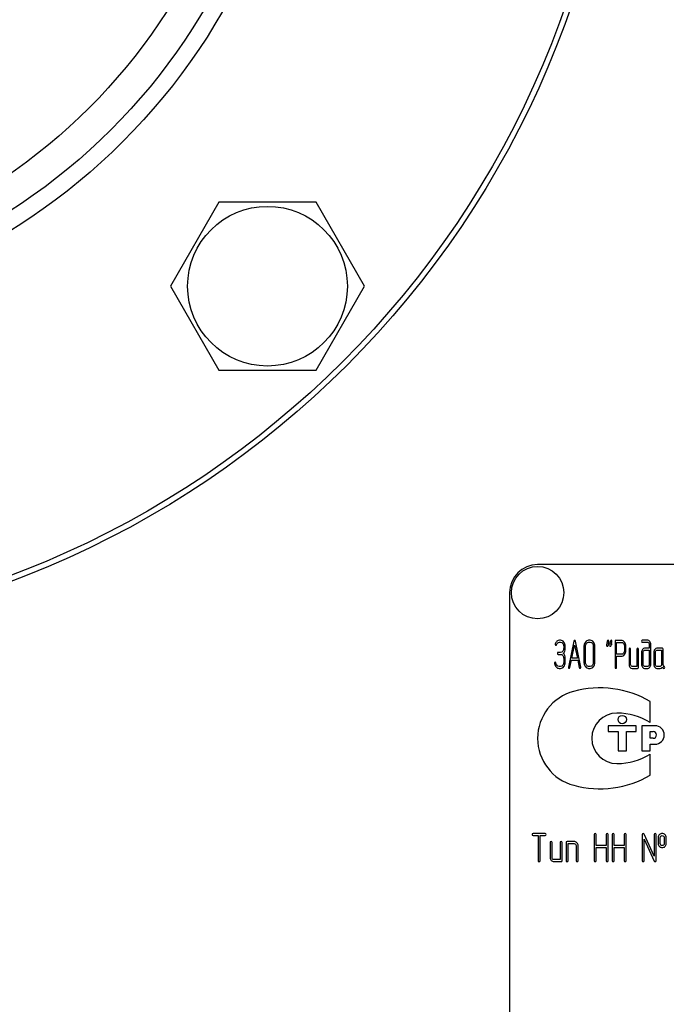
# Model space of a CAD drawing. Units: millimetres. Extents: x 0 to 7636, y -5 to 5400.
# Drawn here: x 4887 to 5028, y 4202 to 4417 of the extents above; entities that cross this region are included whole.
import ezdxf
from ezdxf.enums import TextEntityAlignment as Align

# ---------------------------------------------------------------- set-up
doc = ezdxf.new("R2010")
doc.units = ezdxf.units.MM
doc.header["$LTSCALE"] = 420
doc.layers.get('0').update_dxf_attribs({"linetype": 'CONTINUOUS'})
doc.layers.add('DIMS', color=7, linetype='CONTINUOUS')
doc.dimstyles.new('DIMSTYLE_4', dxfattribs={"dimtxt": 63.636364, "dimasz": 72.727273, "dimexe": 2, "dimexo": 0, "dimgap": 0.875, "dimtad": 1, "dimlfac": 0.820896, "dimdsep": 46, "dimtxsty": 'Standard', "dimblk": '_FILLED', "dimblk1": '_FILLED', "dimblk2": '_FILLED', "dimcen": 0.09, "dimclrt": 5, "dimadec": 0, "dimazin": 0, "dimtp": 1.2, "dimtm": 1.2, "dimtfac": 1, "dimtofl": 0, "dimtmove": 0, "dimatfit": 3, "dimldrblk": '_FILLED', "dimfxl": 1, "dimtolj": 1, "dimarcsym": 0})

# ---------------------------------------------------------------- blocks, each defined once
blk = doc.blocks.new('_FILLED')
at = {"color": 0, "linetype": 'ByBlock'}
blk.add_solid([(0, 0), (-1, 0.1875), (-1, -0.1875)], dxfattribs=at)
blk = doc.blocks.new('*D6')
at = {"layer": 'DIMS', "color": 2, "linetype": 'Continuous'}
for p, q in [((4996.24, 4963.2), (4290.7, 4963.2)), ((4327.06, 4963.2), (4327.06, 3868.66)), ((4327.06, 2774.12), (4327.06, 3868.66)), ((4585.71, 2774.12), (4290.7, 2774.12))]:
    blk.add_line(p, q, dxfattribs=at)
at = {"layer": 'DIMS', "color": 2, "linetype": 'Continuous', "xscale": 72.72727272729999, "yscale": 72.72727272729999, "zscale": 72.72727272729999}
for p, rotation in [((4327.06, 4963.2), 90), ((4327.06, 2774.12), 270)]:
    blk.add_blockref('_FILLED', p, dxfattribs=dict(at, rotation=rotation))
at = {"layer": 'DIMS', "color": 5, "linetype": 'Continuous', "width": 0.59082}
blk.add_text('1797', height=63.636, rotation=90, dxfattribs=at).set_placement((4311.16, 3868.66), align=Align.CENTER)

msp = doc.modelspace()

# ---------------------------------------------------------------- linework, layer by layer
at = {"color": 7, "linetype": 'Continuous'}
for p, q in [((4930.627, 4376.887), (4920.077, 4358.615)), ((4951.727, 4376.887), (4930.627, 4376.887)), ((4962.277, 4358.615), (4951.727, 4376.887)), ((4920.077, 4358.615), (4930.627, 4340.342)), ((4951.727, 4340.342), (4962.277, 4358.615)), ((4930.627, 4340.342), (4951.727, 4340.342)), ((5109.532, 4298.069), (4999.896, 4298.069)), ((4993.805, 4291.978), (4993.805, 4109.251)), ((5004.882, 4281.616), (5004.645, 4281.616)), ((5004.645, 4281.18), (5004.882, 4281.18)), ((5005.561, 4280.31), (5005.561, 4279.874)), ((5005.899, 4279.874), (5005.899, 4280.31)), ((5007.775, 4281.415), (5006.592, 4275.799)), ((5007.339, 4277.702), (5007.937, 4280.571)), ((5007.937, 4280.571), (5008.535, 4277.702)), ((5009.282, 4275.799), (5008.099, 4281.415)), ((5009.971, 4280.31), (5009.971, 4276.827)), ((5010.309, 4276.827), (5010.309, 4280.31)), ((5011.323, 4281.616), (5010.985, 4281.616)), ((5010.985, 4281.18), (5011.323, 4281.18)), ((5012.002, 4280.31), (5012.002, 4276.827)), ((5012.34, 4276.827), (5012.34, 4280.31)), ((5016.73, 4281.394), (5016.73, 4275.742)), ((5018.082, 4281.611), (5016.899, 4281.611)), ((5017.068, 4278.572), (5017.068, 4281.176)), ((5017.068, 4281.176), (5018.082, 4281.176)), ((5018.762, 4280.31), (5018.762, 4279.434)), ((5019.1, 4279.434), (5019.1, 4280.31)), ((5019.772, 4279.656), (5019.772, 4276.391)), ((5020.11, 4276.391), (5020.11, 4279.656)), ((5021.462, 4279.656), (5021.462, 4275.956)), ((5021.8, 4275.738), (5021.8, 4279.656)), ((5023.824, 4281.616), (5022.645, 4281.616)), ((5022.645, 4281.18), (5023.824, 4281.18)), ((5024.166, 4279.874), (5023.155, 4279.874)), ((5024.166, 4280.745), (5024.166, 4279.874)), ((5024.504, 4276.391), (5024.504, 4280.745)), ((5027.001, 4279.874), (5025.818, 4279.874)), ((5027.17, 4276.382), (5027.17, 4279.656)), ((5004.882, 4278.999), (5004.378, 4278.999)), ((5004.378, 4278.564), (5004.882, 4278.564)), ((5005.561, 4277.697), (5005.561, 4276.827)), ((5005.899, 4276.827), (5005.899, 4277.697)), ((5008.535, 4277.702), (5007.339, 4277.702)), ((5018.082, 4278.572), (5017.068, 4278.572)), ((5017.068, 4275.742), (5017.068, 4278.137)), ((5017.068, 4278.137), (5018.082, 4278.137)), ((5022.476, 4279.003), (5022.476, 4276.391)), ((5022.814, 4276.391), (5022.814, 4279.003)), ((5023.155, 4279.439), (5024.166, 4279.439)), ((5024.166, 4279.439), (5024.166, 4276.391)), ((5025.142, 4279.003), (5025.142, 4276.391)), ((5025.48, 4276.391), (5025.48, 4279.003)), ((5025.818, 4279.439), (5026.832, 4279.439)), ((5026.832, 4279.439), (5026.832, 4276.391)), ((5004.882, 4275.956), (5004.544, 4275.956)), ((5004.544, 4275.52), (5004.882, 4275.52)), ((5006.916, 4275.686), (5007.247, 4277.266)), ((5007.247, 4277.266), (5008.626, 4277.266)), ((5008.626, 4277.266), (5008.957, 4275.686)), ((5011.323, 4275.956), (5010.985, 4275.956)), ((5010.985, 4275.52), (5011.323, 4275.52)), ((5021.462, 4275.956), (5020.448, 4275.956)), ((5020.448, 4275.52), (5021.631, 4275.52)), ((5023.824, 4275.956), (5023.155, 4275.956)), ((5023.155, 4275.52), (5023.824, 4275.52)), ((5026.494, 4275.956), (5025.818, 4275.956)), ((5025.818, 4275.52), (5026.494, 4275.52)), ((5024.382, 4263.714), (5024.382, 4268.331)), ((5015.246, 4263.046), (5015.246, 4261.767)), ((5021.337, 4263.046), (5015.246, 4263.046)), ((5021.337, 4261.767), (5021.337, 4263.046)), ((5022.555, 4263.046), (5022.555, 4257.564)), ((5025.418, 4263.046), (5022.555, 4263.046)), ((5015.246, 4261.767), (5017.378, 4261.767)), ((5017.378, 4261.767), (5017.378, 4257.564)), ((5019.205, 4257.564), (5019.205, 4261.767)), ((5019.205, 4261.767), (5021.337, 4261.767)), ((5024.382, 4260.305), (5024.382, 4261.767)), ((5024.382, 4261.767), (5024.992, 4261.767)), ((5024.992, 4260.305), (5024.382, 4260.305)), ((5024.382, 4257.564), (5024.382, 4259.026)), ((5024.382, 4259.026), (5025.418, 4259.026)), ((5017.378, 4257.564), (5019.205, 4257.564)), ((5022.555, 4257.564), (5024.382, 4257.564)), ((5024.382, 4252.279), (5024.382, 4256.896)), ((5001.512, 4239.601), (4998.895, 4239.601)), ((4998.895, 4239.165), (4999.983, 4239.165)), ((4999.983, 4239.165), (4999.983, 4233.723)), ((5000.419, 4233.723), (5000.419, 4239.165)), ((5000.419, 4239.165), (5001.512, 4239.165)), ((5012.174, 4239.383), (5012.174, 4233.723)), ((5012.609, 4236.984), (5012.609, 4239.383)), ((5014.791, 4239.383), (5014.791, 4236.984)), ((5015.226, 4233.723), (5015.226, 4239.383)), ((5016.092, 4239.383), (5016.092, 4233.723)), ((5016.528, 4236.984), (5016.528, 4239.383)), ((5018.709, 4239.383), (5018.709, 4236.984)), ((5019.144, 4233.723), (5019.144, 4239.383)), ((5022.623, 4239.383), (5022.623, 4233.723)), ((5025.235, 4234.711), (5023.037, 4239.474)), ((5025.235, 4239.383), (5025.235, 4234.711)), ((5025.671, 4233.723), (5025.671, 4239.383)), ((5002.596, 4237.641), (5002.596, 4234.376)), ((5003.031, 4234.376), (5003.031, 4237.641)), ((5004.773, 4237.641), (5004.773, 4233.941)), ((5005.208, 4233.723), (5005.208, 4237.641)), ((5006.079, 4237.641), (5006.079, 4233.723)), ((5007.82, 4237.859), (5006.296, 4237.859)), ((5006.514, 4233.723), (5006.514, 4237.424)), ((5006.514, 4237.424), (5007.82, 4237.424)), ((5008.256, 4236.988), (5008.256, 4233.723)), ((5008.691, 4233.723), (5008.691, 4236.988)), ((5014.791, 4236.984), (5012.609, 4236.984)), ((5018.709, 4236.984), (5016.528, 4236.984)), ((5023.058, 4233.723), (5023.058, 4238.395)), ((5023.058, 4238.395), (5025.257, 4233.632)), ((5026.106, 4238.73), (5026.106, 4237.424)), ((5026.541, 4237.424), (5026.541, 4238.73)), ((5027.408, 4238.73), (5027.408, 4237.424)), ((5027.843, 4237.424), (5027.843, 4238.73)), ((5012.609, 4233.723), (5012.609, 4236.549)), ((5012.609, 4236.549), (5014.791, 4236.549)), ((5014.791, 4236.549), (5014.791, 4233.723)), ((5016.528, 4233.723), (5016.528, 4236.549)), ((5016.528, 4236.549), (5018.709, 4236.549)), ((5018.709, 4236.549), (5018.709, 4233.723)), ((5004.773, 4233.941), (5003.466, 4233.941)), ((5003.466, 4233.505), (5004.99, 4233.505))]:
    msp.add_line(p, q, dxfattribs=at)
for centre, radius in [((4814.123, 4485.669), 204.045), ((4814.123, 4485.669), 202.827), ((4814.123, 4485.669), 135.218), ((4814.123, 4485.669), 131.564), ((4814.123, 4485.669), 124.864), ((4941.177, 4358.615), 17.359), ((4999.896, 4291.978), 5.695), ((5018.292, 4264.386), 0.914)]:
    msp.add_circle(centre, radius, dxfattribs=at)
for centre, radius, start, end in [((4999.896, 4291.978), 6.091, 90, 180), ((5053.717, 4272.328), 39.367, 167.34848, 168.05004), ((5054.393, 4272.328), 39.367, 167.34848, 168.05004), ((5013.419, 4249.342), 21.927, 60, 105.05768), ((5010.469, 4260.305), 10.574, 105.05768, 255.05333), ((5017.139, 4260.305), 5.482, 90, 270), ((5017.139, 4252.095), 13.692, 58.06163, 90), ((5025.418, 4261.036), 2.01, 270, 90), ((5024.992, 4261.036), 0.731, 270, 90), ((5017.139, 4268.516), 13.692, 270, 301.93837), ((5013.419, 4271.269), 21.927, 254.99586, 300)]:
    msp.add_arc(centre, radius, start, end, dxfattribs=at)
for points in [[(5003.718, 4280.837), (5003.706, 4280.802), (5003.702, 4280.771), (5003.702, 4280.741)], [(5003.702, 4280.741), (5003.702, 4280.597), (5003.76, 4280.527), (5003.881, 4280.527)], [(5004.091, 4281.402), (5003.922, 4281.263), (5003.8, 4281.071), (5003.718, 4280.837)], [(5003.881, 4280.527), (5003.949, 4280.527), (5004, 4280.571), (5004.03, 4280.662)], [(5004.03, 4280.662), (5004.145, 4281.006), (5004.351, 4281.18), (5004.645, 4281.18)], [(5004.645, 4281.616), (5004.442, 4281.616), (5004.26, 4281.542), (5004.091, 4281.402)], [(5005.6, 4281.23), (5005.402, 4281.485), (5005.162, 4281.616), (5004.882, 4281.616)], [(5004.882, 4281.18), (5005.067, 4281.18), (5005.226, 4281.093), (5005.36, 4280.921)], [(5005.36, 4280.921), (5005.493, 4280.749), (5005.561, 4280.545), (5005.561, 4280.31)], [(5005.561, 4279.874), (5005.561, 4279.63), (5005.493, 4279.426), (5005.362, 4279.256)], [(5005.443, 4278.786), (5005.747, 4279.047), (5005.899, 4279.408), (5005.899, 4279.874)], [(5005.899, 4280.31), (5005.899, 4280.667), (5005.797, 4280.976), (5005.6, 4281.23)], [(5007.937, 4281.611), (5007.856, 4281.611), (5007.802, 4281.546), (5007.775, 4281.415)], [(5008.099, 4281.415), (5008.072, 4281.546), (5008.018, 4281.611), (5007.937, 4281.611)], [(5010.269, 4281.233), (5010.069, 4280.976), (5009.971, 4280.667), (5009.971, 4280.31)], [(5010.985, 4281.616), (5010.705, 4281.616), (5010.465, 4281.485), (5010.269, 4281.233)], [(5010.309, 4280.31), (5010.309, 4280.545), (5010.373, 4280.749), (5010.509, 4280.923)], [(5010.509, 4280.923), (5010.64, 4281.093), (5010.799, 4281.18), (5010.985, 4281.18)], [(5012.042, 4281.231), (5011.844, 4281.485), (5011.604, 4281.616), (5011.323, 4281.616)], [(5011.323, 4281.18), (5011.509, 4281.18), (5011.668, 4281.093), (5011.802, 4280.922)], [(5011.802, 4280.922), (5011.935, 4280.754), (5012.002, 4280.549), (5012.002, 4280.31)], [(5012.34, 4280.31), (5012.34, 4280.671), (5012.239, 4280.98), (5012.042, 4281.231)], [(5014.936, 4280.976), (5014.889, 4280.758), (5014.865, 4280.606), (5014.865, 4280.519)], [(5014.865, 4280.519), (5014.865, 4280.379), (5014.922, 4280.31), (5015.041, 4280.31)], [(5015.038, 4281.447), (5015.007, 4281.289), (5014.97, 4281.132), (5014.936, 4280.976)], [(5015.203, 4281.616), (5015.115, 4281.616), (5015.061, 4281.559), (5015.038, 4281.447)], [(5015.041, 4280.31), (5015.125, 4280.31), (5015.179, 4280.366), (5015.203, 4280.479)], [(5015.379, 4281.407), (5015.379, 4281.546), (5015.318, 4281.616), (5015.203, 4281.616)], [(5015.306, 4280.95), (5015.355, 4281.167), (5015.379, 4281.32), (5015.379, 4281.407)], [(5015.612, 4280.976), (5015.565, 4280.758), (5015.541, 4280.606), (5015.541, 4280.519)], [(5015.541, 4280.519), (5015.541, 4280.379), (5015.598, 4280.31), (5015.717, 4280.31)], [(5015.714, 4281.447), (5015.683, 4281.289), (5015.646, 4281.132), (5015.612, 4280.976)], [(5015.879, 4281.616), (5015.791, 4281.616), (5015.737, 4281.559), (5015.714, 4281.447)], [(5015.717, 4280.31), (5015.801, 4280.31), (5015.855, 4280.366), (5015.879, 4280.479)], [(5016.055, 4281.407), (5016.055, 4281.546), (5015.994, 4281.616), (5015.879, 4281.616)], [(5015.982, 4280.95), (5016.031, 4281.167), (5016.055, 4281.32), (5016.055, 4281.407)], [(5016.899, 4281.611), (5016.785, 4281.611), (5016.73, 4281.537), (5016.73, 4281.394)], [(5018.799, 4281.228), (5018.599, 4281.481), (5018.359, 4281.611), (5018.082, 4281.611)], [(5018.082, 4281.176), (5018.265, 4281.176), (5018.424, 4281.089), (5018.559, 4280.919)], [(5018.559, 4280.919), (5018.694, 4280.749), (5018.762, 4280.545), (5018.762, 4280.31)], [(5019.1, 4280.31), (5019.1, 4280.667), (5018.998, 4280.976), (5018.799, 4281.228)], [(5019.941, 4279.874), (5019.826, 4279.874), (5019.772, 4279.8), (5019.772, 4279.656)], [(5020.11, 4279.656), (5020.11, 4279.8), (5020.053, 4279.874), (5019.941, 4279.874)], [(5021.631, 4279.874), (5021.516, 4279.874), (5021.462, 4279.8), (5021.462, 4279.656)], [(5021.8, 4279.656), (5021.8, 4279.8), (5021.742, 4279.874), (5021.631, 4279.874)], [(5022.645, 4281.616), (5022.53, 4281.616), (5022.476, 4281.542), (5022.476, 4281.398)], [(5022.476, 4281.398), (5022.476, 4281.25), (5022.53, 4281.18), (5022.645, 4281.18)], [(5022.672, 4279.617), (5022.54, 4279.448), (5022.476, 4279.243), (5022.476, 4279.003)], [(5023.155, 4279.874), (5022.966, 4279.874), (5022.804, 4279.787), (5022.672, 4279.617)], [(5024.302, 4281.357), (5024.169, 4281.529), (5024.01, 4281.616), (5023.824, 4281.616)], [(5023.824, 4281.18), (5023.919, 4281.18), (5023.997, 4281.137), (5024.063, 4281.053)], [(5024.063, 4281.053), (5024.132, 4280.967), (5024.166, 4280.867), (5024.166, 4280.745)], [(5024.504, 4280.745), (5024.504, 4280.98), (5024.436, 4281.185), (5024.302, 4281.357)], [(5025.342, 4279.617), (5025.206, 4279.443), (5025.142, 4279.239), (5025.142, 4279.003)], [(5025.818, 4279.874), (5025.632, 4279.874), (5025.473, 4279.787), (5025.342, 4279.617)], [(5027.17, 4279.656), (5027.17, 4279.8), (5027.113, 4279.874), (5027.001, 4279.874)], [(5004.378, 4278.999), (5004.263, 4278.999), (5004.209, 4278.925), (5004.209, 4278.781)], [(5004.209, 4278.781), (5004.209, 4278.633), (5004.263, 4278.564), (5004.378, 4278.564)], [(5005.362, 4279.256), (5005.226, 4279.082), (5005.067, 4278.999), (5004.882, 4278.999)], [(5004.882, 4278.564), (5005.067, 4278.564), (5005.226, 4278.477), (5005.361, 4278.306)], [(5005.361, 4278.306), (5005.493, 4278.137), (5005.561, 4277.932), (5005.561, 4277.697)], [(5005.899, 4277.697), (5005.899, 4278.159), (5005.747, 4278.525), (5005.443, 4278.786)], [(5018.56, 4278.824), (5018.424, 4278.655), (5018.265, 4278.572), (5018.082, 4278.572)], [(5018.082, 4278.137), (5018.363, 4278.137), (5018.603, 4278.263), (5018.801, 4278.517)], [(5018.762, 4279.434), (5018.762, 4279.195), (5018.694, 4278.99), (5018.56, 4278.824)], [(5018.801, 4278.517), (5018.998, 4278.768), (5019.1, 4279.073), (5019.1, 4279.434)], [(5022.814, 4279.003), (5022.814, 4279.121), (5022.844, 4279.221), (5022.912, 4279.308)], [(5022.912, 4279.308), (5022.979, 4279.395), (5023.06, 4279.439), (5023.155, 4279.439)], [(5025.48, 4279.003), (5025.48, 4279.121), (5025.511, 4279.221), (5025.578, 4279.308)], [(5025.578, 4279.308), (5025.646, 4279.395), (5025.724, 4279.439), (5025.818, 4279.439)], [(5003.722, 4276.84), (5003.608, 4276.84), (5003.55, 4276.766), (5003.55, 4276.626)], [(5003.55, 4276.626), (5003.55, 4276.609), (5003.55, 4276.591), (5003.553, 4276.574)], [(5003.553, 4276.574), (5003.601, 4276.269), (5003.716, 4276.017), (5003.904, 4275.815)], [(5003.883, 4276.661), (5003.864, 4276.779), (5003.81, 4276.84), (5003.722, 4276.84)], [(5004.116, 4276.154), (5003.993, 4276.287), (5003.915, 4276.456), (5003.883, 4276.661)], [(5003.904, 4275.815), (5004.091, 4275.616), (5004.304, 4275.52), (5004.544, 4275.52)], [(5004.544, 4275.956), (5004.381, 4275.956), (5004.239, 4276.021), (5004.116, 4276.154)], [(5005.362, 4276.213), (5005.226, 4276.039), (5005.067, 4275.956), (5004.882, 4275.956)], [(5004.882, 4275.52), (5005.162, 4275.52), (5005.402, 4275.647), (5005.601, 4275.904)], [(5005.561, 4276.827), (5005.561, 4276.587), (5005.493, 4276.382), (5005.362, 4276.213)], [(5005.601, 4275.904), (5005.797, 4276.156), (5005.899, 4276.465), (5005.899, 4276.827)], [(5006.592, 4275.799), (5006.585, 4275.773), (5006.585, 4275.751), (5006.585, 4275.734)], [(5006.585, 4275.734), (5006.585, 4275.594), (5006.642, 4275.525), (5006.757, 4275.525)], [(5006.757, 4275.525), (5006.838, 4275.525), (5006.893, 4275.577), (5006.916, 4275.686)], [(5008.957, 4275.686), (5008.978, 4275.577), (5009.032, 4275.525), (5009.116, 4275.525)], [(5009.116, 4275.525), (5009.231, 4275.525), (5009.289, 4275.594), (5009.289, 4275.734)], [(5009.289, 4275.734), (5009.289, 4275.751), (5009.285, 4275.773), (5009.282, 4275.799)], [(5009.971, 4276.827), (5009.971, 4276.465), (5010.069, 4276.156), (5010.267, 4275.901)], [(5010.267, 4275.901), (5010.465, 4275.647), (5010.705, 4275.52), (5010.985, 4275.52)], [(5010.507, 4276.21), (5010.373, 4276.382), (5010.309, 4276.587), (5010.309, 4276.827)], [(5010.985, 4275.956), (5010.799, 4275.956), (5010.64, 4276.039), (5010.507, 4276.21)], [(5011.802, 4276.209), (5011.668, 4276.039), (5011.509, 4275.956), (5011.323, 4275.956)], [(5011.323, 4275.52), (5011.604, 4275.52), (5011.844, 4275.647), (5012.042, 4275.9)], [(5012.002, 4276.827), (5012.002, 4276.583), (5011.935, 4276.378), (5011.802, 4276.209)], [(5012.042, 4275.9), (5012.239, 4276.152), (5012.34, 4276.461), (5012.34, 4276.827)], [(5016.73, 4275.742), (5016.73, 4275.594), (5016.785, 4275.525), (5016.899, 4275.525)], [(5016.899, 4275.525), (5017.011, 4275.525), (5017.068, 4275.594), (5017.068, 4275.742)], [(5019.772, 4276.391), (5019.772, 4276.147), (5019.836, 4275.943), (5019.968, 4275.773)], [(5019.968, 4275.773), (5020.1, 4275.603), (5020.259, 4275.52), (5020.448, 4275.52)], [(5020.208, 4276.082), (5020.14, 4276.169), (5020.11, 4276.269), (5020.11, 4276.391)], [(5020.448, 4275.956), (5020.353, 4275.956), (5020.276, 4275.995), (5020.208, 4276.082)], [(5021.631, 4275.52), (5021.742, 4275.52), (5021.8, 4275.59), (5021.8, 4275.738)], [(5022.476, 4276.391), (5022.476, 4276.152), (5022.54, 4275.947), (5022.671, 4275.776)], [(5022.671, 4275.776), (5022.804, 4275.603), (5022.966, 4275.52), (5023.155, 4275.52)], [(5022.912, 4276.082), (5022.844, 4276.169), (5022.814, 4276.269), (5022.814, 4276.391)], [(5023.155, 4275.956), (5023.06, 4275.956), (5022.979, 4275.995), (5022.912, 4276.082)], [(5024.064, 4276.082), (5023.997, 4275.995), (5023.919, 4275.956), (5023.824, 4275.956)], [(5023.824, 4275.52), (5024.013, 4275.52), (5024.172, 4275.603), (5024.305, 4275.776)], [(5024.166, 4276.391), (5024.166, 4276.269), (5024.132, 4276.169), (5024.064, 4276.082)], [(5024.305, 4275.776), (5024.436, 4275.947), (5024.504, 4276.152), (5024.504, 4276.391)], [(5025.142, 4276.391), (5025.142, 4276.147), (5025.206, 4275.943), (5025.338, 4275.773)], [(5025.338, 4275.773), (5025.47, 4275.603), (5025.629, 4275.52), (5025.818, 4275.52)], [(5025.578, 4276.082), (5025.511, 4276.169), (5025.48, 4276.269), (5025.48, 4276.391)], [(5025.818, 4275.956), (5025.724, 4275.956), (5025.646, 4275.995), (5025.578, 4276.082)], [(5026.731, 4276.082), (5026.663, 4275.995), (5026.585, 4275.956), (5026.494, 4275.956)], [(5026.494, 4275.52), (5026.697, 4275.52), (5026.866, 4275.616), (5027.001, 4275.812)], [(5026.832, 4276.391), (5026.832, 4276.269), (5026.798, 4276.169), (5026.731, 4276.082)], [(5027.001, 4275.812), (5027.14, 4275.607), (5027.258, 4275.507), (5027.356, 4275.507)], [(5027.399, 4275.937), (5027.244, 4276.017), (5027.17, 4276.165), (5027.17, 4276.382)], [(5027.356, 4275.507), (5027.464, 4275.507), (5027.522, 4275.581), (5027.522, 4275.734)], [(5027.522, 4275.734), (5027.522, 4275.83), (5027.481, 4275.895), (5027.399, 4275.937)], [(4998.895, 4239.601), (4998.747, 4239.601), (4998.677, 4239.527), (4998.677, 4239.383)], [(4998.677, 4239.383), (4998.677, 4239.235), (4998.747, 4239.165), (4998.895, 4239.165)], [(5001.729, 4239.383), (5001.729, 4239.527), (5001.655, 4239.601), (5001.512, 4239.601)], [(5001.512, 4239.165), (5001.655, 4239.165), (5001.729, 4239.235), (5001.729, 4239.383)], [(5012.392, 4239.601), (5012.244, 4239.601), (5012.174, 4239.527), (5012.174, 4239.383)], [(5012.609, 4239.383), (5012.609, 4239.527), (5012.535, 4239.601), (5012.392, 4239.601)], [(5015.008, 4239.601), (5014.86, 4239.601), (5014.791, 4239.527), (5014.791, 4239.383)], [(5015.226, 4239.383), (5015.226, 4239.527), (5015.152, 4239.601), (5015.008, 4239.601)], [(5016.31, 4239.601), (5016.162, 4239.601), (5016.092, 4239.527), (5016.092, 4239.383)], [(5016.528, 4239.383), (5016.528, 4239.527), (5016.454, 4239.601), (5016.31, 4239.601)], [(5018.927, 4239.601), (5018.779, 4239.601), (5018.709, 4239.527), (5018.709, 4239.383)], [(5019.144, 4239.383), (5019.144, 4239.527), (5019.07, 4239.601), (5018.927, 4239.601)], [(5022.841, 4239.601), (5022.693, 4239.601), (5022.623, 4239.527), (5022.623, 4239.383)], [(5023.037, 4239.474), (5022.997, 4239.557), (5022.932, 4239.601), (5022.841, 4239.601)], [(5025.453, 4239.601), (5025.305, 4239.601), (5025.235, 4239.527), (5025.235, 4239.383)], [(5025.671, 4239.383), (5025.671, 4239.527), (5025.597, 4239.601), (5025.453, 4239.601)], [(5026.375, 4239.379), (5026.193, 4239.217), (5026.106, 4239), (5026.106, 4238.73)], [(5026.972, 4239.596), (5026.737, 4239.596), (5026.537, 4239.522), (5026.375, 4239.379)], [(5026.541, 4238.73), (5026.541, 4238.869), (5026.585, 4238.978), (5026.676, 4239.057)], [(5026.676, 4239.057), (5026.755, 4239.126), (5026.855, 4239.165), (5026.972, 4239.165)], [(5027.572, 4239.377), (5027.408, 4239.522), (5027.208, 4239.596), (5026.972, 4239.596)], [(5026.972, 4239.165), (5027.09, 4239.165), (5027.19, 4239.126), (5027.276, 4239.051)], [(5027.276, 4239.051), (5027.364, 4238.974), (5027.408, 4238.869), (5027.408, 4238.73)], [(5027.843, 4238.73), (5027.843, 4239), (5027.752, 4239.217), (5027.572, 4239.377)], [(5002.813, 4237.859), (5002.665, 4237.859), (5002.596, 4237.785), (5002.596, 4237.641)], [(5003.031, 4237.641), (5003.031, 4237.785), (5002.957, 4237.859), (5002.813, 4237.859)], [(5004.99, 4237.859), (5004.842, 4237.859), (5004.773, 4237.785), (5004.773, 4237.641)], [(5005.208, 4237.641), (5005.208, 4237.785), (5005.134, 4237.859), (5004.99, 4237.859)], [(5006.296, 4237.859), (5006.148, 4237.859), (5006.079, 4237.785), (5006.079, 4237.641)], [(5008.432, 4237.6), (5008.26, 4237.772), (5008.055, 4237.859), (5007.82, 4237.859)], [(5007.82, 4237.424), (5007.938, 4237.424), (5008.038, 4237.38), (5008.125, 4237.293)], [(5008.125, 4237.293), (5008.212, 4237.206), (5008.256, 4237.106), (5008.256, 4236.988)], [(5008.691, 4236.988), (5008.691, 4237.223), (5008.604, 4237.428), (5008.432, 4237.6)], [(5026.106, 4237.424), (5026.106, 4237.145), (5026.193, 4236.927), (5026.373, 4236.768)], [(5026.373, 4236.768), (5026.537, 4236.623), (5026.737, 4236.553), (5026.972, 4236.553)], [(5026.675, 4237.095), (5026.585, 4237.176), (5026.541, 4237.284), (5026.541, 4237.424)], [(5026.972, 4236.988), (5026.855, 4236.988), (5026.755, 4237.023), (5026.675, 4237.095)], [(5027.277, 4237.102), (5027.19, 4237.023), (5027.09, 4236.988), (5026.972, 4236.988)], [(5026.972, 4236.553), (5027.208, 4236.553), (5027.408, 4236.623), (5027.574, 4236.77)], [(5027.408, 4237.424), (5027.408, 4237.284), (5027.364, 4237.18), (5027.277, 4237.102)], [(5027.574, 4236.77), (5027.752, 4236.927), (5027.843, 4237.145), (5027.843, 4237.424)], [(4999.983, 4233.723), (4999.983, 4233.575), (5000.053, 4233.505), (5000.201, 4233.505)], [(5000.201, 4233.505), (5000.345, 4233.505), (5000.419, 4233.575), (5000.419, 4233.723)], [(5002.596, 4234.376), (5002.596, 4234.132), (5002.678, 4233.928), (5002.848, 4233.758)], [(5002.848, 4233.758), (5003.018, 4233.588), (5003.223, 4233.505), (5003.466, 4233.505)], [(5003.157, 4234.067), (5003.07, 4234.154), (5003.031, 4234.254), (5003.031, 4234.376)], [(5003.466, 4233.941), (5003.345, 4233.941), (5003.244, 4233.98), (5003.157, 4234.067)], [(5004.99, 4233.505), (5005.134, 4233.505), (5005.208, 4233.575), (5005.208, 4233.723)], [(5006.079, 4233.723), (5006.079, 4233.575), (5006.148, 4233.505), (5006.296, 4233.505)], [(5006.296, 4233.505), (5006.44, 4233.505), (5006.514, 4233.575), (5006.514, 4233.723)], [(5008.256, 4233.723), (5008.256, 4233.575), (5008.325, 4233.505), (5008.473, 4233.505)], [(5008.473, 4233.505), (5008.617, 4233.505), (5008.691, 4233.575), (5008.691, 4233.723)], [(5012.174, 4233.723), (5012.174, 4233.575), (5012.244, 4233.505), (5012.392, 4233.505)], [(5012.392, 4233.505), (5012.535, 4233.505), (5012.609, 4233.575), (5012.609, 4233.723)], [(5014.791, 4233.723), (5014.791, 4233.575), (5014.86, 4233.505), (5015.008, 4233.505)], [(5015.008, 4233.505), (5015.152, 4233.505), (5015.226, 4233.575), (5015.226, 4233.723)], [(5016.092, 4233.723), (5016.092, 4233.575), (5016.162, 4233.505), (5016.31, 4233.505)], [(5016.31, 4233.505), (5016.454, 4233.505), (5016.528, 4233.575), (5016.528, 4233.723)], [(5018.709, 4233.723), (5018.709, 4233.575), (5018.779, 4233.505), (5018.927, 4233.505)], [(5018.927, 4233.505), (5019.07, 4233.505), (5019.144, 4233.575), (5019.144, 4233.723)], [(5022.623, 4233.723), (5022.623, 4233.575), (5022.693, 4233.505), (5022.841, 4233.505)], [(5022.841, 4233.505), (5022.984, 4233.505), (5023.058, 4233.575), (5023.058, 4233.723)], [(5025.257, 4233.632), (5025.292, 4233.545), (5025.357, 4233.505), (5025.453, 4233.505)], [(5025.453, 4233.505), (5025.597, 4233.505), (5025.671, 4233.575), (5025.671, 4233.723)]]:
    msp.add_open_spline(points, degree=3, dxfattribs=at)

# ---------------------------------------------------------------- dimensions: what is measured, and where the dimension line sits
at = {"layer": 'DIMS', "color": 2, "linetype": 'Continuous'}
dim = msp.add_linear_dim(base=(4327.065, 4963.196), p1=(4585.714, 2774.124), p2=(4996.241, 4963.196), angle=90, dimstyle='DIMSTYLE_4', dxfattribs=at)
dim.commit()
dim.dimension.update_dxf_attribs({"geometry": '*D6', "text_midpoint": (4327.065, 3868.66), "dimtype": 160})

doc.saveas('drawing.dxf')
